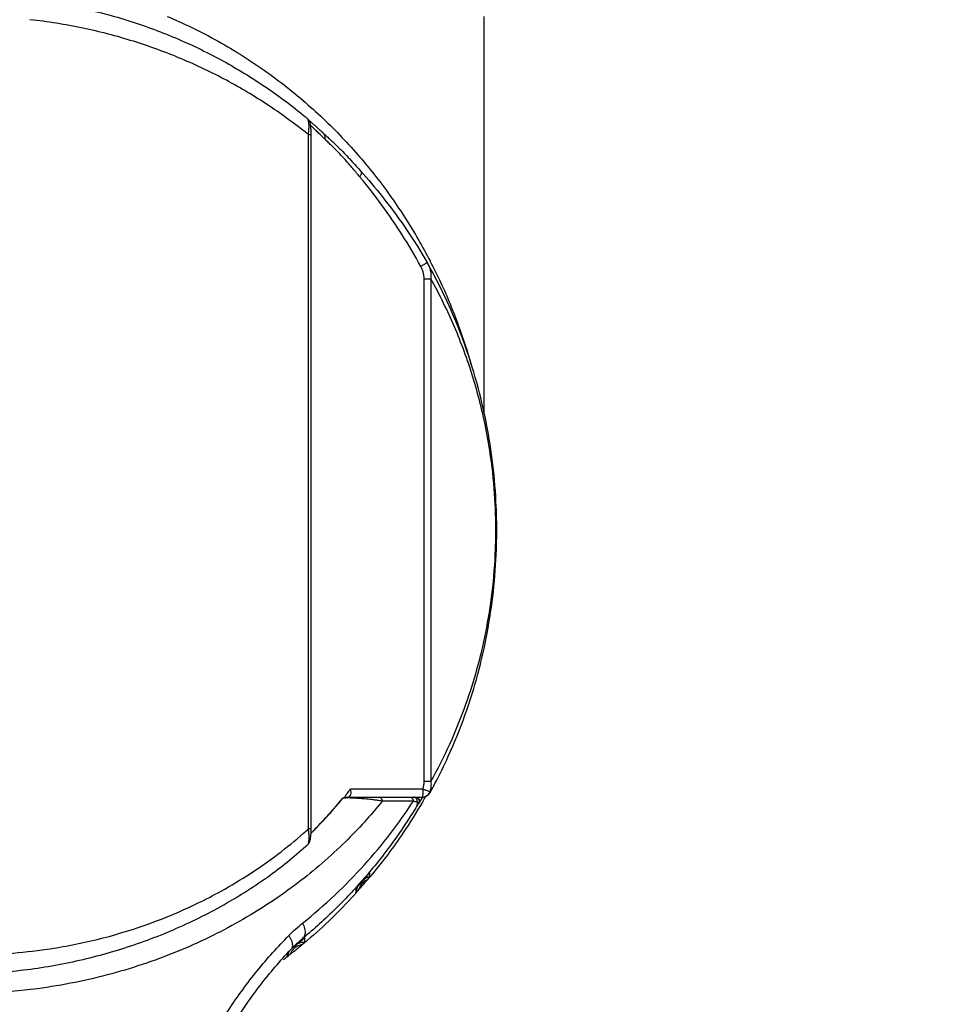
# Model space of a CAD drawing. Units: inches. Extents: x 1.2 to 15.8, y 0.3 to 10.5.
# Drawn here: x 2.6 to 3.1, y 6.5 to 7 of the extents above; entities that cross this region are included whole.
import ezdxf

# ---------------------------------------------------------------- set-up
doc = ezdxf.new("R2010")
doc.units = ezdxf.units.IN
doc.header["$LTSCALE"] = 0.935
doc.header["$MEASUREMENT"] = 0
doc.layers.get('0').update_dxf_attribs({"linetype": 'CONTINUOUS'})
doc.styles.get("Standard").update_dxf_attribs({"font": 'txt', "width": 0.8})
doc.dimstyles.new('DIMSTYLE_1', dxfattribs={"dimtxt": 0.1, "dimasz": 0.1875, "dimexe": 0.18, "dimexo": 0.0625, "dimgap": 0.09, "dimtad": 0, "dimtih": 1, "dimtoh": 1, "dimlfac": 2, "dimzin": 4, "dimdsep": 46, "dimtxsty": 'STANDARD', "dimblk": 'CLOSED', "dimblk1": 'CLOSED', "dimblk2": 'CLOSED', "dimcen": 0.09, "dimadec": 0, "dimazin": 0, "dimtp": 0.01, "dimtm": 0.01, "dimtfac": 1, "dimtofl": 0, "dimtmove": 0, "dimatfit": 3, "dimldrblk": 'CLOSED', "dimfxl": 1, "dimtolj": 1, "dimtzin": 4, "dimarcsym": 0})

# ---------------------------------------------------------------- blocks, each defined once
blk = doc.blocks.new('_CLOSED')
at = {"color": 0, "linetype": 'BYBLOCK'}
for p, q in [((0, 0), (-1, 0.1667)), ((-1, 0.1667), (-1, -0.1667)), ((-1, -0.1667), (0, 0)), ((-1, 0), (0, 0))]:
    blk.add_line(p, q, dxfattribs=at)
blk = doc.blocks.new('*D3')
at = {"color": 2, "linetype": 'CONTINUOUS'}
for p, q in [((2.35644, 6.63811), (2.35644, 6.15015)), ((3.6584, 6.64144), (3.6584, 6.15015)), ((2.35644, 6.21265), (2.04644, 6.21265)), ((3.6584, 6.21265), (3.9684, 6.21265))]:
    blk.add_line(p, q, dxfattribs=at)
at = {"color": 2, "linetype": 'CONTINUOUS', "xscale": 0.1875, "yscale": 0.1875, "zscale": 0.1875}
blk.add_blockref('_CLOSED', (2.35644, 6.21265), dxfattribs=at)
at = {"color": 2, "linetype": 'CONTINUOUS', "xscale": 0.1875, "yscale": 0.1875, "zscale": 0.1875, "rotation": 180}
blk.add_blockref('_CLOSED', (3.6584, 6.21265), dxfattribs=at)
at = {"color": 2, "linetype": 'CONTINUOUS', "width": 0.8}
for s, p in [('[', (2.97574, 6.16265)), (']', (3.37574, 6.16265)), ('66,1', (2.55574, 6.16265)), ('2.60', (3.05574, 6.16265))]:
    blk.add_text(s, height=0.1, dxfattribs=at).set_placement(p)

msp = doc.modelspace()

# ---------------------------------------------------------------- linework, layer by layer
at = {"color": 7, "linetype": 'CONTINUOUS'}
for p, q in [((2.873479, 7.006999), (2.873479, 6.813296)), ((2.787719, 6.949248), (2.789087, 6.949248)), ((2.787719, 6.610095), (2.787719, 6.949248)), ((2.789087, 6.610095), (2.789087, 6.949248)), ((2.81293, 6.931816), (2.813402, 6.931289)), ((2.845848, 6.886607), (2.845742, 6.886793)), ((2.844296, 6.878784), (2.847544, 6.878784)), ((2.844296, 6.633246), (2.844296, 6.878784)), ((2.847544, 6.878786), (2.847544, 6.633242)), ((2.847544, 6.633246), (2.844296, 6.633246)), ((2.843656, 6.629539), (2.808315, 6.629539)), ((2.804396, 6.624885), (2.804358, 6.624885)), ((2.805874, 6.625602), (2.843417, 6.625602)), ((2.807605, 6.625602), (2.808052, 6.626155)), ((2.841724, 6.622627), (2.841538, 6.622624)), ((2.789087, 6.610095), (2.787719, 6.610095)), ((2.817789, 6.586712), (2.817789, 6.588825)), ((2.810977, 6.581016), (2.810977, 6.578875)), ((2.7849, 6.556506), (2.783392, 6.555213)), ((2.785951, 6.554681), (2.785951, 6.556818)), ((2.77741, 6.549515), (2.77741, 6.547764))]:
    msp.add_line(p, q, dxfattribs=at)
for points, knots in [([(2.656665, 7.014528), (2.663601, 7.013594), (2.67893, 7.010897), (2.702085, 7.004639), (2.72557, 6.995708), (2.747501, 6.984846), (2.767654, 6.972379), (2.78047, 6.962731), (2.786715, 6.957546), (2.787088, 6.957234)], [0, 0, 0, 0, 0.1454488, 0.3231904, 0.4978703, 0.6669915, 0.8312466, 0.9898881, 1, 1, 1, 1]), ([(2.787717, 6.949245), (2.787182, 6.949677), (2.780773, 6.954813), (2.76777, 6.964231), (2.747621, 6.976224), (2.725694, 6.986672), (2.702214, 6.995262), (2.677401, 7.001712), (2.660352, 7.004429), (2.651693, 7.005383)], [0, 0, 0, 0, 0.0138275, 0.1652452, 0.322532, 0.484973, 0.6532071, 0.8247855, 1, 1, 1, 1]), ([(2.718794, 7.006989), (2.721196, 7.005976), (2.732392, 7.001047), (2.751471, 6.990918), (2.774545, 6.975128), (2.795041, 6.957593), (2.808326, 6.943639), (2.814959, 6.935792), (2.816, 6.934539)], [0, 0, 0, 0, 0.0639457, 0.2999007, 0.5283585, 0.748173, 0.9600658, 1, 1, 1, 1]), ([(2.789081, 6.949951), (2.78907, 6.950645), (2.78902, 6.951902), (2.788843, 6.953595), (2.78856, 6.955024), (2.788037, 6.956257), (2.787446, 6.956937), (2.787111, 6.957217)], [0, 0, 0, 0, 0.2688213, 0.4868657, 0.6588079, 0.8312719, 1, 1, 1, 1]), ([(2.787719, 6.949248), (2.787867, 6.950253), (2.788006, 6.95151), (2.788044, 6.953006), (2.788035, 6.953915), (2.787975, 6.954768), (2.787852, 6.955546), (2.787712, 6.956153), (2.787531, 6.956665), (2.787291, 6.957041), (2.787169, 6.957168), (2.787112, 6.957216)], [0, 0, 0, 0, 0.3731513, 0.4623414, 0.54883, 0.7065931, 0.7757578, 0.8374419, 0.9353411, 0.9727376, 1, 1, 1, 1]), ([(2.788882, 6.955451), (2.788754, 6.955565), (2.788516, 6.955778), (2.788183, 6.956075), (2.787956, 6.95628), (2.787842, 6.956383), (2.78782, 6.956403)], [0, 0, 0, 0, 0.3603952, 0.6727749, 0.9386501, 1, 1, 1, 1]), ([(2.790356, 6.954136), (2.790174, 6.954299), (2.789828, 6.954608), (2.789337, 6.955046), (2.789028, 6.955321), (2.788882, 6.955451)], [0, 0, 0, 0, 0.3709224, 0.7038855, 1, 1, 1, 1]), ([(2.79119, 6.95145), (2.791045, 6.951588), (2.790619, 6.951993), (2.789966, 6.952614), (2.78931, 6.95324), (2.788935, 6.953602), (2.788787, 6.953747)], [0, 0, 0, 0, 0.1812266, 0.5299008, 0.8134252, 1, 1, 1, 1]), ([(2.794865, 6.950048), (2.794564, 6.950325), (2.793984, 6.950859), (2.793142, 6.951627), (2.792361, 6.952335), (2.79164, 6.952985), (2.791179, 6.953399), (2.790959, 6.953596)], [0, 0, 0, 0, 0.2327482, 0.448181, 0.6477745, 0.8316072, 1, 1, 1, 1]), ([(2.793763, 6.948982), (2.793466, 6.949269), (2.792611, 6.950094), (2.791752, 6.950915), (2.79119, 6.95145)], [0, 0, 0, 0, 0.3472724, 1, 1, 1, 1]), ([(2.794826, 6.950082), (2.795423, 6.949534), (2.79606, 6.948957), (2.796696, 6.94838), (2.796732, 6.948347)], [0, 0, 0, 0, 0.9431095, 1, 1, 1, 1]), ([(2.794866, 6.950047), (2.795012, 6.949914), (2.79533, 6.949538), (2.79563, 6.94887), (2.795758, 6.948028), (2.795705, 6.947469), (2.795637, 6.947153)], [0, 0, 0, 0, 0.1882068, 0.4687351, 0.689612, 1, 1, 1, 1]), ([(2.79563, 6.947159), (2.79528, 6.947504), (2.794658, 6.948113), (2.794034, 6.948719), (2.793763, 6.948982)], [0, 0, 0, 0, 0.5651844, 1, 1, 1, 1]), ([(2.811291, 6.930426), (2.810039, 6.931922), (2.807166, 6.935346), (2.803067, 6.939938), (2.799529, 6.943432), (2.797223, 6.945619), (2.796146, 6.946652), (2.79563, 6.947159)], [0, 0, 0, 0, 0.2552469, 0.5843003, 0.8047947, 0.9053321, 1, 1, 1, 1]), ([(2.796732, 6.948347), (2.797325, 6.947809), (2.799261, 6.946054), (2.803064, 6.942479), (2.807854, 6.937483), (2.811267, 6.933682), (2.812931, 6.931817)], [0, 0, 0, 0, 0.103706, 0.3385477, 0.6760084, 1, 1, 1, 1]), ([(2.813401, 6.931292), (2.813467, 6.931223), (2.813571, 6.931056), (2.813622, 6.930825), (2.813629, 6.930685), (2.813629, 6.930647)], [0, 0, 0, 0, 0.3992387, 0.8369042, 1, 1, 1, 1]), ([(2.813412, 6.93128), (2.813569, 6.931104), (2.813933, 6.930698), (2.814295, 6.93029), (2.814501, 6.930058)], [0, 0, 0, 0, 0.4316862, 1, 1, 1, 1]), ([(2.816459, 6.933983), (2.820615, 6.928946), (2.82953, 6.917275), (2.839555, 6.901587), (2.845351, 6.890999), (2.847159, 6.887518)], [0, 0, 0, 0, 0.3511131, 0.7890957, 1, 1, 1, 1]), ([(2.813629, 6.930647), (2.813629, 6.930567), (2.813612, 6.930351), (2.813523, 6.929988), (2.813347, 6.929555), (2.813098, 6.929099), (2.812894, 6.928798), (2.812783, 6.928646)], [0, 0, 0, 0, 0.1083462, 0.2940722, 0.5061325, 0.7426315, 1, 1, 1, 1]), ([(2.842641, 6.884821), (2.839783, 6.890079), (2.833775, 6.900307), (2.823927, 6.914756), (2.816698, 6.923979), (2.812945, 6.928453), (2.812804, 6.928621)], [0, 0, 0, 0, 0.3381973, 0.6699691, 0.9875747, 1, 1, 1, 1]), ([(2.814501, 6.930058), (2.818179, 6.92591), (2.825631, 6.916967), (2.836117, 6.90255), (2.842639, 6.892145), (2.84574, 6.886796)], [0, 0, 0, 0, 0.3111794, 0.6529961, 1, 1, 1, 1]), ([(2.844891, 6.88618), (2.844806, 6.886125), (2.844522, 6.885947), (2.844014, 6.885634), (2.843349, 6.885236), (2.842882, 6.884961), (2.842641, 6.884821)], [0, 0, 0, 0, 0.1162695, 0.381938, 0.68117, 1, 1, 1, 1]), ([(2.844296, 6.878784), (2.844295, 6.879314), (2.844209, 6.880371), (2.843864, 6.881922), (2.843343, 6.883414), (2.84289, 6.884362), (2.842641, 6.884821)], [0, 0, 0, 0, 0.251019, 0.5022523, 0.7520719, 1, 1, 1, 1]), ([(2.84574, 6.886793), (2.845739, 6.886785), (2.84573, 6.886757), (2.845673, 6.886716), (2.845591, 6.886647), (2.845401, 6.886514), (2.845165, 6.886355), (2.844968, 6.886229), (2.844891, 6.88618)], [0, 0, 0, 0, 0.0215798, 0.0836933, 0.1879099, 0.3334207, 0.7417453, 1, 1, 1, 1]), ([(2.845848, 6.886608), (2.846146, 6.88608), (2.84671, 6.884913), (2.847324, 6.883011), (2.847653, 6.880924), (2.847628, 6.879501), (2.847544, 6.878785)], [0, 0, 0, 0, 0.2236844, 0.4768776, 0.73509, 1, 1, 1, 1]), ([(2.847258, 6.887326), (2.849036, 6.883894), (2.854082, 6.873617), (2.861014, 6.856862), (2.865403, 6.843293), (2.867214, 6.836874)], [0, 0, 0, 0, 0.2133552, 0.6318338, 1, 1, 1, 1]), ([(2.879294, 6.755411), (2.879304, 6.759777), (2.87904, 6.771139), (2.877578, 6.78742), (2.874919, 6.803898), (2.870905, 6.822055), (2.864371, 6.843253), (2.855751, 6.863401), (2.84972, 6.874898), (2.847544, 6.878786)], [0, 0, 0, 0, 0.1016758, 0.2646326, 0.3804175, 0.4903464, 0.6976735, 0.8961943, 1, 1, 1, 1]), ([(2.874685, 6.808185), (2.873373, 6.814885), (2.870206, 6.828323), (2.863791, 6.848345), (2.856713, 6.865524), (2.851583, 6.87593), (2.849546, 6.879812)], [0, 0, 0, 0, 0.268889, 0.543337, 0.827341, 1, 1, 1, 1]), ([(2.879731, 6.755425), (2.879739, 6.759454), (2.87952, 6.770353), (2.878119, 6.787882), (2.87603, 6.801273), (2.874756, 6.807824)], [0, 0, 0, 0, 0.2293039, 0.6202056, 1, 1, 1, 1]), ([(2.847544, 6.633242), (2.850895, 6.63921), (2.857154, 6.651585), (2.86456, 6.669929), (2.870355, 6.688172), (2.874691, 6.706424), (2.877821, 6.726085), (2.879099, 6.742607), (2.879288, 6.752536), (2.879294, 6.755411)], [0, 0, 0, 0, 0.1608978, 0.3257832, 0.4646697, 0.6107152, 0.7665534, 0.9323972, 1, 1, 1, 1]), ([(2.849556, 6.63223), (2.851855, 6.636608), (2.857207, 6.647551), (2.86438, 6.665339), (2.870697, 6.685469), (2.875295, 6.705647), (2.878343, 6.72603), (2.879547, 6.742662), (2.879725, 6.752497), (2.879731, 6.755425)], [0, 0, 0, 0, 0.1158191, 0.2851886, 0.4489359, 0.6096402, 0.7696148, 0.9314089, 1, 1, 1, 1]), ([(2.843656, 6.629539), (2.843854, 6.630135), (2.844094, 6.631053), (2.844265, 6.632301), (2.844295, 6.632931), (2.844296, 6.633246)], [0, 0, 0, 0, 0.4992902, 0.750001, 1, 1, 1, 1]), ([(2.847544, 6.633243), (2.847594, 6.632816), (2.847642, 6.631963), (2.847586, 6.630871), (2.847499, 6.630214), (2.847461, 6.629978)], [0, 0, 0, 0, 0.3934627, 0.7814106, 1, 1, 1, 1]), ([(2.806596, 6.62727), (2.80665, 6.627341), (2.807227, 6.628094), (2.8078, 6.628851), (2.808315, 6.629539)], [0, 0, 0, 0, 0.0938798, 1, 1, 1, 1]), ([(2.808438, 6.626935), (2.80855, 6.627325), (2.808612, 6.628211), (2.808448, 6.629082), (2.808315, 6.629539)], [0, 0, 0, 0, 0.4577835, 1, 1, 1, 1]), ([(2.843637, 6.628032), (2.843633, 6.627594), (2.843633, 6.626827), (2.843487, 6.626223), (2.843516, 6.625684), (2.843477, 6.625631)], [0, 0, 0, 0, 0.5399819, 0.9019749, 1, 1, 1, 1]), ([(2.843656, 6.629539), (2.844105, 6.629378), (2.844624, 6.629191), (2.845141, 6.629001), (2.84521, 6.628975)], [0, 0, 0, 0, 0.8664035, 1, 1, 1, 1]), ([(2.84521, 6.628975), (2.845517, 6.628863), (2.845965, 6.628695), (2.846584, 6.628459), (2.846894, 6.628332), (2.847063, 6.628258)], [0, 0, 0, 0, 0.4925701, 0.7228853, 1, 1, 1, 1]), ([(2.847063, 6.628258), (2.847127, 6.628145), (2.847185, 6.627939), (2.84713, 6.627733), (2.847081, 6.62764)], [0, 0, 0, 0, 0.5439019, 1, 1, 1, 1]), ([(2.823783, 6.623639), (2.818173, 6.616677), (2.805254, 6.602459), (2.782568, 6.582874), (2.76039, 6.56817), (2.740945, 6.557769), (2.719825, 6.54816), (2.697299, 6.54047), (2.673717, 6.534905), (2.653224, 6.531468), (2.630214, 6.529431), (2.604941, 6.529429), (2.583995, 6.531285), (2.567485, 6.533867), (2.543754, 6.538652), (2.51368, 6.548168), (2.486727, 6.561451), (2.467812, 6.572774), (2.45051, 6.584655), (2.429894, 6.60246), (2.416976, 6.616678), (2.411364, 6.623639)], [0, 0, 0, 0, 0.0572307, 0.1228336, 0.191486, 0.227218, 0.2640274, 0.340055, 0.3791917, 0.4191716, 0.4730851, 0.5269779, 0.5808812, 0.607608, 0.6340011, 0.7359558, 0.8085066, 0.8259731, 0.8771813, 0.9427562, 1, 1, 1, 1]), ([(2.784925, 6.564089), (2.795743, 6.572751), (2.810692, 6.586851), (2.827916, 6.607554), (2.835475, 6.618236), (2.83899, 6.623638)], [0, 0, 0, 0, 0.5140802, 0.7605697, 1, 1, 1, 1]), ([(2.79009, 6.609113), (2.79105, 6.610078), (2.793651, 6.612746), (2.798483, 6.617938), (2.80222, 6.622285), (2.804358, 6.624885)], [0, 0, 0, 0, 0.1920421, 0.525404, 1, 1, 1, 1]), ([(2.790096, 6.609101), (2.790607, 6.609613), (2.795598, 6.614663), (2.800339, 6.619948), (2.804397, 6.624884)], [0, 0, 0, 0, 0.1020236, 1, 1, 1, 1]), ([(2.804358, 6.624885), (2.804432, 6.624975), (2.804597, 6.625143), (2.804888, 6.625348), (2.805105, 6.625449), (2.805218, 6.625489)], [0, 0, 0, 0, 0.3293617, 0.6628068, 1, 1, 1, 1]), ([(2.804396, 6.624885), (2.804448, 6.624949), (2.804562, 6.62507), (2.804753, 6.625228), (2.804962, 6.625362), (2.805187, 6.625468), (2.805502, 6.62557), (2.80575, 6.625602), (2.805915, 6.625602)], [0, 0, 0, 0, 0.1429376, 0.2858755, 0.4288134, 0.5717511, 0.7146898, 1, 1, 1, 1]), ([(2.805074, 6.625101), (2.80505, 6.625098), (2.804924, 6.625079), (2.804732, 6.625042), (2.804522, 6.62498), (2.804428, 6.624916), (2.804396, 6.624885)], [0, 0, 0, 0, 0.1028287, 0.5279749, 0.8179894, 1, 1, 1, 1]), ([(2.808644, 6.625179), (2.808582, 6.62518), (2.808447, 6.625184), (2.807771, 6.625202), (2.806757, 6.62521), (2.805701, 6.625171), (2.805188, 6.625117), (2.805074, 6.625101)], [0, 0, 0, 0, 0.0520429, 0.1133099, 0.5676986, 0.9033137, 1, 1, 1, 1]), ([(2.805217, 6.625488), (2.805289, 6.625514), (2.805435, 6.625557), (2.805585, 6.625582), (2.805659, 6.62559)], [0, 0, 0, 0, 0.5090749, 1, 1, 1, 1]), ([(2.820808, 6.624102), (2.820075, 6.624204), (2.818257, 6.624434), (2.815845, 6.624691), (2.813547, 6.624894), (2.812021, 6.625007), (2.810772, 6.625085), (2.809835, 6.625134), (2.809125, 6.625163), (2.80873, 6.625176), (2.808644, 6.625179)], [0, 0, 0, 0, 0.18192, 0.4498644, 0.5956455, 0.7483472, 0.8256016, 0.9030004, 0.9786965, 1, 1, 1, 1]), ([(2.843564, 6.623492), (2.840524, 6.618217), (2.832876, 6.605956), (2.82423, 6.594366), (2.81892, 6.587917)], [0, 0, 0, 0, 0.421563, 1, 1, 1, 1]), ([(2.823784, 6.623638), (2.822997, 6.623777), (2.822005, 6.623934), (2.821011, 6.624074), (2.820808, 6.624102)], [0, 0, 0, 0, 0.7962148, 1, 1, 1, 1]), ([(2.822222, 6.625602), (2.822468, 6.625603), (2.822821, 6.62549), (2.82321, 6.625179), (2.823457, 6.624865), (2.823643, 6.624491), (2.823758, 6.624075), (2.823784, 6.623785), (2.823784, 6.623638)], [0, 0, 0, 0, 0.2547479, 0.3911462, 0.5347813, 0.685333, 0.8412173, 1, 1, 1, 1]), ([(2.83899, 6.623638), (2.837386, 6.623638), (2.834091, 6.623638), (2.829022, 6.623639), (2.825558, 6.623638), (2.823784, 6.623638)], [0, 0, 0, 0, 0.3165731, 0.6500393, 1, 1, 1, 1]), ([(2.837313, 6.625602), (2.837439, 6.625602), (2.837692, 6.625568), (2.838051, 6.625419), (2.838371, 6.625181), (2.838607, 6.624904), (2.838722, 6.624705), (2.838764, 6.624621)], [0, 0, 0, 0, 0.204227, 0.4120615, 0.6263309, 0.8483714, 1, 1, 1, 1]), ([(2.838764, 6.624621), (2.838785, 6.624578), (2.838864, 6.624403), (2.838962, 6.624076), (2.83899, 6.623784), (2.83899, 6.623638)], [0, 0, 0, 0, 0.1411757, 0.5676806, 1, 1, 1, 1]), ([(2.840861, 6.623147), (2.840594, 6.623236), (2.839977, 6.623423), (2.839348, 6.623569), (2.83899, 6.623638)], [0, 0, 0, 0, 0.4351521, 1, 1, 1, 1]), ([(2.840861, 6.623147), (2.840901, 6.623312), (2.840939, 6.623654), (2.840872, 6.624163), (2.840682, 6.624638), (2.840382, 6.625046), (2.839993, 6.625359), (2.839539, 6.625556), (2.839215, 6.625602), (2.839052, 6.625602)], [0, 0, 0, 0, 0.1460261, 0.2920131, 0.4370146, 0.5803311, 0.7216909, 0.8613421, 1, 1, 1, 1]), ([(2.839876, 6.625602), (2.840065, 6.6256), (2.840449, 6.625537), (2.84098, 6.62528), (2.841418, 6.62487), (2.841714, 6.624348), (2.841842, 6.623762), (2.84179, 6.623164), (2.84164, 6.622794), (2.841538, 6.622624)], [0, 0, 0, 0, 0.1369206, 0.2807656, 0.4246106, 0.5684552, 0.7122997, 0.8561444, 1, 1, 1, 1]), ([(2.84086, 6.623147), (2.840869, 6.622984), (2.840872, 6.622427), (2.840728, 6.621494), (2.840421, 6.620778), (2.840222, 6.620453)], [0, 0, 0, 0, 0.1742267, 0.5949039, 1, 1, 1, 1]), ([(2.841538, 6.622624), (2.841558, 6.622671), (2.841554, 6.62277), (2.841398, 6.622905), (2.841167, 6.623031), (2.840975, 6.623099), (2.84086, 6.623147)], [0, 0, 0, 0, 0.1342447, 0.324899, 0.6132624, 1, 1, 1, 1]), ([(2.841732, 6.624618), (2.841903, 6.624322), (2.842094, 6.623629), (2.841902, 6.622927), (2.841724, 6.622627)], [0, 0, 0, 0, 0.4926782, 1, 1, 1, 1]), ([(2.842895, 6.624607), (2.842799, 6.624442), (2.84241, 6.62378), (2.842019, 6.623121), (2.841724, 6.622627)], [0, 0, 0, 0, 0.2496814, 1, 1, 1, 1]), ([(2.843417, 6.625602), (2.843644, 6.625601), (2.8441, 6.625643), (2.844614, 6.625786), (2.844896, 6.625902), (2.844965, 6.625933)], [0, 0, 0, 0, 0.4283476, 0.8570353, 1, 1, 1, 1]), ([(2.844965, 6.625933), (2.845104, 6.625995), (2.845443, 6.626172), (2.845877, 6.626488), (2.84615, 6.626757), (2.846253, 6.626871)], [0, 0, 0, 0, 0.2849805, 0.7134173, 1, 1, 1, 1]), ([(2.846253, 6.626871), (2.846304, 6.626928), (2.846504, 6.627163), (2.846706, 6.627467), (2.846839, 6.627723), (2.846864, 6.627773)], [0, 0, 0, 0, 0.2105664, 0.8441809, 1, 1, 1, 1]), ([(2.840222, 6.620453), (2.83667, 6.614657), (2.829004, 6.603191), (2.816004, 6.586739), (2.801324, 6.570988), (2.790556, 6.561215), (2.7849, 6.556506)], [0, 0, 0, 0, 0.240115, 0.4868236, 0.7400551, 1, 1, 1, 1]), ([(2.454809, 6.610096), (2.455622, 6.609378), (2.464727, 6.601464), (2.476743, 6.592581), (2.495889, 6.580824), (2.511399, 6.57275), (2.530531, 6.56483), (2.544849, 6.560053), (2.56269, 6.555133), (2.583246, 6.551014), (2.609471, 6.548492), (2.628549, 6.54849), (2.64542, 6.549505), (2.657988, 6.550872), (2.672423, 6.553336), (2.696095, 6.558557), (2.716581, 6.565691), (2.736181, 6.574975), (2.746264, 6.580202), (2.764036, 6.590873), (2.778048, 6.601463), (2.786923, 6.609378), (2.787717, 6.610096)], [0, 0, 0, 0, 0.0089757, 0.0997986, 0.1230773, 0.1948653, 0.2441355, 0.2942733, 0.3196204, 0.3972316, 0.4673328, 0.5372844, 0.5547946, 0.6071604, 0.6417656, 0.6758941, 0.8077099, 0.819735, 0.8553339, 0.9016175, 0.9911408, 1, 1, 1, 1]), ([(2.788068, 6.606891), (2.788053, 6.607207), (2.787979, 6.608279), (2.787838, 6.609346), (2.787719, 6.610095)], [0, 0, 0, 0, 0.2945924, 1, 1, 1, 1]), ([(2.789034, 6.607943), (2.789065, 6.60853), (2.789084, 6.609247), (2.789087, 6.609964), (2.789087, 6.610095)], [0, 0, 0, 0, 0.8185641, 1, 1, 1, 1]), ([(2.789037, 6.608061), (2.78925, 6.608274), (2.789602, 6.608624), (2.789953, 6.608975), (2.79009, 6.609113)], [0, 0, 0, 0, 0.6076986, 1, 1, 1, 1]), ([(2.787591, 6.602648), (2.787693, 6.602865), (2.787825, 6.60325), (2.787936, 6.603784), (2.78798, 6.604087), (2.787998, 6.604224)], [0, 0, 0, 0, 0.4368673, 0.7468174, 1, 1, 1, 1]), ([(2.787998, 6.604224), (2.788004, 6.604275), (2.788034, 6.604532), (2.788092, 6.605248), (2.788099, 6.606088), (2.788076, 6.606718), (2.788068, 6.606891)], [0, 0, 0, 0, 0.0578241, 0.2911483, 0.8058578, 1, 1, 1, 1]), ([(2.788163, 6.603377), (2.788271, 6.603583), (2.788513, 6.60415), (2.788658, 6.604748), (2.78873, 6.605122)], [0, 0, 0, 0, 0.3790536, 1, 1, 1, 1]), ([(2.78873, 6.605122), (2.788812, 6.605551), (2.788939, 6.606489), (2.789008, 6.607433), (2.789034, 6.607943)], [0, 0, 0, 0, 0.460673, 1, 1, 1, 1]), ([(2.641727, 6.54047), (2.650938, 6.541346), (2.669282, 6.544052), (2.696118, 6.550879), (2.722031, 6.560431), (2.746515, 6.572534), (2.768531, 6.586618), (2.781706, 6.597279), (2.78759, 6.602649)], [0, 0, 0, 0, 0.1722134, 0.3444045, 0.5145204, 0.685323, 0.8517318, 1, 1, 1, 1]), ([(2.787591, 6.602648), (2.787763, 6.602806), (2.787971, 6.603041), (2.788128, 6.603309), (2.788163, 6.603376)], [0, 0, 0, 0, 0.7556824, 1, 1, 1, 1]), ([(2.815703, 6.586372), (2.815206, 6.585793), (2.814207, 6.584642), (2.813198, 6.5835), (2.812692, 6.582932)], [0, 0, 0, 0, 0.5006914, 1, 1, 1, 1]), ([(2.816575, 6.585264), (2.816672, 6.585379), (2.816855, 6.585596), (2.817115, 6.585902), (2.817334, 6.586169), (2.817529, 6.586385), (2.817646, 6.586572), (2.817789, 6.586653), (2.817789, 6.586712)], [0, 0, 0, 0, 0.2381961, 0.4509557, 0.6358094, 0.7894826, 0.9057984, 1, 1, 1, 1]), ([(2.817192, 6.588119), (2.817293, 6.588238), (2.817484, 6.588493), (2.817628, 6.588584), (2.817789, 6.588867), (2.817789, 6.588825)], [0, 0, 0, 0, 0.5051215, 0.8642086, 1, 1, 1, 1]), ([(2.810977, 6.581016), (2.810977, 6.581065), (2.811097, 6.581127), (2.811194, 6.581271), (2.811353, 6.581433), (2.81153, 6.581635), (2.811737, 6.581863), (2.811959, 6.582112), (2.812194, 6.582374), (2.81244, 6.582649), (2.812607, 6.582836), (2.812692, 6.582932)], [0, 0, 0, 0, 0.0571654, 0.1245631, 0.2118198, 0.3177612, 0.4396722, 0.5701176, 0.7070658, 0.850295, 1, 1, 1, 1]), ([(2.810977, 6.578875), (2.810977, 6.578817), (2.811128, 6.579073), (2.811249, 6.57916), (2.811453, 6.579404), (2.81168, 6.57965), (2.811885, 6.579879), (2.81201, 6.58002), (2.812046, 6.580061)], [0, 0, 0, 0, 0.109749, 0.2466544, 0.4277615, 0.6461765, 0.8977822, 1, 1, 1, 1]), ([(2.778181, 6.558027), (2.779259, 6.559112), (2.78145, 6.561196), (2.783756, 6.563152), (2.784925, 6.564089)], [0, 0, 0, 0, 0.505132, 1, 1, 1, 1]), ([(2.784925, 6.564089), (2.785139, 6.563649), (2.785515, 6.562776), (2.785912, 6.561462), (2.786117, 6.560214), (2.786124, 6.559064), (2.785873, 6.557749), (2.785385, 6.556921), (2.7849, 6.556506)], [0, 0, 0, 0, 0.181891, 0.3519389, 0.5080993, 0.6495838, 0.7769586, 1, 1, 1, 1]), ([(2.731195, 6.489756), (2.736272, 6.500861), (2.746021, 6.518545), (2.762403, 6.541001), (2.772798, 6.552603), (2.778181, 6.558027)], [0, 0, 0, 0, 0.4394789, 0.7248155, 1, 1, 1, 1]), ([(2.778181, 6.558027), (2.778434, 6.557634), (2.778893, 6.556856), (2.779432, 6.555677), (2.779786, 6.554555), (2.779949, 6.553517), (2.779901, 6.552346), (2.77958, 6.551588), (2.779212, 6.551193)], [0, 0, 0, 0, 0.1910617, 0.367636, 0.5274162, 0.6694884, 0.7945041, 1, 1, 1, 1]), ([(2.7849, 6.556506), (2.784387, 6.556046), (2.78377, 6.555495), (2.78295, 6.554768), (2.782508, 6.554378), (2.782169, 6.554079), (2.782031, 6.553957)], [0, 0, 0, 0, 0.5391938, 0.6461296, 0.8564619, 1, 1, 1, 1]), ([(2.78479, 6.555848), (2.784634, 6.555717), (2.784279, 6.555421), (2.783691, 6.554934), (2.783259, 6.554578), (2.783026, 6.554387)], [0, 0, 0, 0, 0.2660485, 0.6059702, 1, 1, 1, 1]), ([(2.785375, 6.556338), (2.785326, 6.556297), (2.785149, 6.556148), (2.784954, 6.555985), (2.784808, 6.555863), (2.78479, 6.555848)], [0, 0, 0, 0, 0.2508138, 0.9063885, 1, 1, 1, 1]), ([(2.785951, 6.556818), (2.785913, 6.556887), (2.785785, 6.556653), (2.785649, 6.556575), (2.785516, 6.556453), (2.785423, 6.556378), (2.785375, 6.556338)], [0, 0, 0, 0, 0.3159103, 0.513552, 0.7489959, 1, 1, 1, 1]), ([(2.735901, 6.485755), (2.739691, 6.494375), (2.748212, 6.511), (2.762947, 6.532821), (2.773928, 6.545664), (2.779213, 6.551193)], [0, 0, 0, 0, 0.3583712, 0.7089209, 1, 1, 1, 1]), ([(2.780536, 6.55237), (2.780476, 6.552321), (2.780305, 6.552185), (2.780081, 6.552006), (2.779893, 6.551857), (2.779816, 6.551795), (2.779793, 6.551777)], [0, 0, 0, 0, 0.2439391, 0.6879164, 0.9070986, 1, 1, 1, 1]), ([(2.782406, 6.55388), (2.781949, 6.553508), (2.781327, 6.553004), (2.780702, 6.552502), (2.780536, 6.55237)], [0, 0, 0, 0, 0.7351426, 1, 1, 1, 1]), ([(2.780741, 6.550386), (2.781393, 6.550909), (2.782693, 6.551962), (2.783982, 6.553026), (2.784624, 6.553562)], [0, 0, 0, 0, 0.5000001, 1, 1, 1, 1]), ([(2.783393, 6.555213), (2.782921, 6.554796), (2.782122, 6.554071), (2.78134, 6.553327), (2.781017, 6.553013)], [0, 0, 0, 0, 0.5829344, 1, 1, 1, 1]), ([(2.784624, 6.553562), (2.784731, 6.553651), (2.784932, 6.553819), (2.785217, 6.554057), (2.785458, 6.554265), (2.785671, 6.554429), (2.785789, 6.554568), (2.785916, 6.554615), (2.785938, 6.554644)], [0, 0, 0, 0, 0.2457223, 0.4656379, 0.6566989, 0.8140449, 0.9314387, 1, 1, 1, 1]), ([(2.777901, 6.548143), (2.77783, 6.548085), (2.7777, 6.547974), (2.77757, 6.547916), (2.77741, 6.547712), (2.77741, 6.547764)], [0, 0, 0, 0, 0.4277742, 0.7465731, 1, 1, 1, 1]), ([(2.778449, 6.548569), (2.778351, 6.548493), (2.778222, 6.548391), (2.778095, 6.548294), (2.778064, 6.54827)], [0, 0, 0, 0, 0.7601495, 1, 1, 1, 1])]:
    msp.add_open_spline(points, degree=3, knots=knots, dxfattribs=at)
for points in [[(2.790959, 6.953596), (2.790758, 6.953777), (2.790557, 6.953957), (2.790356, 6.954136)], [(2.789087, 6.949248), (2.789087, 6.949482), (2.789085, 6.949717), (2.789081, 6.949951)], [(2.816, 6.934539), (2.816153, 6.934354), (2.816306, 6.934168), (2.816459, 6.933983)], [(2.812804, 6.928621), (2.812299, 6.929222), (2.811795, 6.929824), (2.811291, 6.930426)], [(2.847159, 6.887518), (2.847192, 6.887454), (2.847225, 6.88739), (2.847258, 6.887326)], [(2.849546, 6.879812), (2.848347, 6.882096), (2.847114, 6.884362), (2.845847, 6.886608)], [(2.874756, 6.807824), (2.874732, 6.807944), (2.874709, 6.808064), (2.874685, 6.808185)], [(2.843656, 6.629539), (2.843656, 6.629037), (2.843643, 6.628549), (2.843637, 6.628032)], [(2.846864, 6.627773), (2.846941, 6.62793), (2.847007, 6.628092), (2.847063, 6.628258)], [(2.847461, 6.629978), (2.847367, 6.629397), (2.847234, 6.628822), (2.847063, 6.628258)], [(2.847083, 6.627637), (2.847171, 6.627797), (2.847258, 6.627956), (2.847346, 6.628115)], [(2.847346, 6.628115), (2.848095, 6.62948), (2.848831, 6.630852), (2.849556, 6.63223)], [(2.805217, 6.625489), (2.805555, 6.625922), (2.805892, 6.626355), (2.806227, 6.62679)], [(2.805659, 6.62559), (2.80573, 6.625598), (2.805802, 6.625602), (2.805874, 6.625602)], [(2.806227, 6.62679), (2.80635, 6.62695), (2.806473, 6.62711), (2.806596, 6.62727)], [(2.808052, 6.626155), (2.808233, 6.62638), (2.808358, 6.626653), (2.808438, 6.626935)], [(2.840023, 6.625602), (2.840364, 6.625602), (2.840712, 6.625509), (2.841012, 6.625337)], [(2.841012, 6.625337), (2.841309, 6.625165), (2.84156, 6.624915), (2.841732, 6.624618)], [(2.843475, 6.625602), (2.843282, 6.62527), (2.843089, 6.624938), (2.842895, 6.624607)], [(2.843477, 6.625631), (2.843463, 6.625613), (2.843444, 6.625602), (2.843417, 6.625602)], [(2.844284, 6.62475), (2.844045, 6.62433), (2.843805, 6.623911), (2.843564, 6.623492)], [(2.843634, 6.625602), (2.844145, 6.625602), (2.844662, 6.625704), (2.845138, 6.6259)], [(2.844452, 6.625046), (2.844396, 6.624947), (2.84434, 6.624849), (2.844284, 6.62475)], [(2.844608, 6.625321), (2.844556, 6.625229), (2.844504, 6.625138), (2.844452, 6.625046)], [(2.845138, 6.6259), (2.845619, 6.626099), (2.846058, 6.626393), (2.846424, 6.626761)], [(2.846424, 6.626761), (2.846683, 6.627021), (2.846906, 6.627317), (2.847083, 6.62764)], [(2.841538, 6.622624), (2.841099, 6.621901), (2.840661, 6.621177), (2.840222, 6.620453)], [(2.789053, 6.608063), (2.789402, 6.608408), (2.789749, 6.608754), (2.790096, 6.609101)], [(2.816575, 6.585264), (2.815886, 6.584955), (2.815238, 6.584543), (2.814663, 6.584048)], [(2.815098, 6.58576), (2.815926, 6.586278), (2.816843, 6.586659), (2.817789, 6.58688)], [(2.815143, 6.583589), (2.815623, 6.584145), (2.8161, 6.584704), (2.816575, 6.585264)], [(2.817789, 6.586712), (2.816896, 6.586504), (2.816029, 6.586153), (2.815238, 6.585679)], [(2.816833, 6.587695), (2.816458, 6.587252), (2.816081, 6.586811), (2.815703, 6.586372)], [(2.817192, 6.588118), (2.817072, 6.587977), (2.816953, 6.587836), (2.816833, 6.587695)], [(2.818329, 6.587203), (2.818172, 6.587014), (2.818015, 6.586825), (2.817858, 6.586636)], [(2.81892, 6.587917), (2.818723, 6.587679), (2.818527, 6.587441), (2.818329, 6.587203)], [(2.810977, 6.579043), (2.811055, 6.579922), (2.811268, 6.580794), (2.811604, 6.581614)], [(2.811612, 6.581467), (2.811271, 6.58064), (2.811056, 6.579761), (2.810977, 6.578875)], [(2.812046, 6.580061), (2.81211, 6.580132), (2.812174, 6.580203), (2.812237, 6.580274)], [(2.813175, 6.582337), (2.812766, 6.581699), (2.812448, 6.581), (2.812237, 6.580274)], [(2.812237, 6.580274), (2.812726, 6.580822), (2.813213, 6.581373), (2.813697, 6.581925)], [(2.814663, 6.584048), (2.814087, 6.583553), (2.813585, 6.582976), (2.813175, 6.582337)], [(2.813697, 6.581925), (2.814182, 6.582478), (2.814664, 6.583032), (2.815143, 6.583589)], [(2.81001, 6.577654), (2.802846, 6.569823), (2.795204, 6.562431), (2.787138, 6.55553)], [(2.811056, 6.578804), (2.810708, 6.578419), (2.81036, 6.578036), (2.81001, 6.577654)], [(2.781017, 6.553013), (2.780391, 6.552404), (2.779775, 6.551783), (2.779171, 6.55115)], [(2.780154, 6.551034), (2.780075, 6.550944), (2.779997, 6.550852), (2.779921, 6.550758)], [(2.782178, 6.552673), (2.781418, 6.552244), (2.780732, 6.551688), (2.780154, 6.551034)], [(2.784624, 6.553562), (2.783771, 6.553405), (2.782937, 6.553102), (2.782178, 6.552673)], [(2.783026, 6.554387), (2.78282, 6.554218), (2.782613, 6.554049), (2.782406, 6.55388)], [(2.785951, 6.554681), (2.784976, 6.554669), (2.783995, 6.554494), (2.783071, 6.554164)], [(2.786021, 6.55458), (2.785935, 6.554508), (2.785849, 6.554435), (2.785763, 6.554362)], [(2.785938, 6.554644), (2.785946, 6.554654), (2.785951, 6.554666), (2.785951, 6.554681)], [(2.786392, 6.554895), (2.786269, 6.55479), (2.786145, 6.554685), (2.786021, 6.55458)], [(2.786567, 6.555044), (2.786509, 6.554994), (2.786451, 6.554945), (2.786392, 6.554895)], [(2.787138, 6.55553), (2.786948, 6.555368), (2.786758, 6.555206), (2.786567, 6.555044)], [(2.777496, 6.547673), (2.776828, 6.547154), (2.776156, 6.546638), (2.775483, 6.546125)], [(2.777824, 6.5491), (2.777651, 6.548666), (2.777512, 6.548218), (2.77741, 6.547764)], [(2.777884, 6.547974), (2.777755, 6.547873), (2.777626, 6.547773), (2.777496, 6.547673)], [(2.777906, 6.549299), (2.777878, 6.549233), (2.77785, 6.549167), (2.777824, 6.5491)], [(2.778073, 6.548121), (2.77801, 6.548072), (2.777947, 6.548023), (2.777884, 6.547974)], [(2.778064, 6.54827), (2.778011, 6.548229), (2.777957, 6.548187), (2.777901, 6.548143)], [(2.778063, 6.549646), (2.778008, 6.549531), (2.777956, 6.549416), (2.777906, 6.549299)], [(2.778368, 6.550229), (2.778259, 6.550038), (2.778157, 6.549844), (2.778063, 6.549646)], [(2.778468, 6.550398), (2.778434, 6.550342), (2.778401, 6.550286), (2.778368, 6.550229)], [(2.778776, 6.548826), (2.778667, 6.548741), (2.778558, 6.548655), (2.778449, 6.548569)], [(2.779168, 6.549638), (2.779022, 6.549375), (2.778891, 6.549104), (2.778776, 6.548826)], [(2.778776, 6.548826), (2.778869, 6.5489), (2.778963, 6.548973), (2.779056, 6.549047)], [(2.779056, 6.549047), (2.779438, 6.549348), (2.779818, 6.549649), (2.780198, 6.549952)], [(2.779921, 6.550758), (2.779639, 6.550407), (2.779387, 6.550032), (2.779168, 6.549638)], [(2.780198, 6.549952), (2.780379, 6.550097), (2.78056, 6.550241), (2.780741, 6.550386)]]:
    msp.add_open_spline(points, degree=3, dxfattribs=at)

# ---------------------------------------------------------------- dimensions: what is measured, and where the dimension line sits
at = {"color": 2, "linetype": 'CONTINUOUS'}
dim = msp.add_linear_dim(base=(2.35644, 6.212654), p1=(3.6584, 6.641442), p2=(2.35644, 6.638106), angle=180, dimstyle='DIMSTYLE_1', dxfattribs=at)
dim.commit()
dim.dimension.update_dxf_attribs({"geometry": '*D3', "text_midpoint": (3.00574, 6.212654), "dimtype": 160})

doc.saveas('drawing.dxf')
